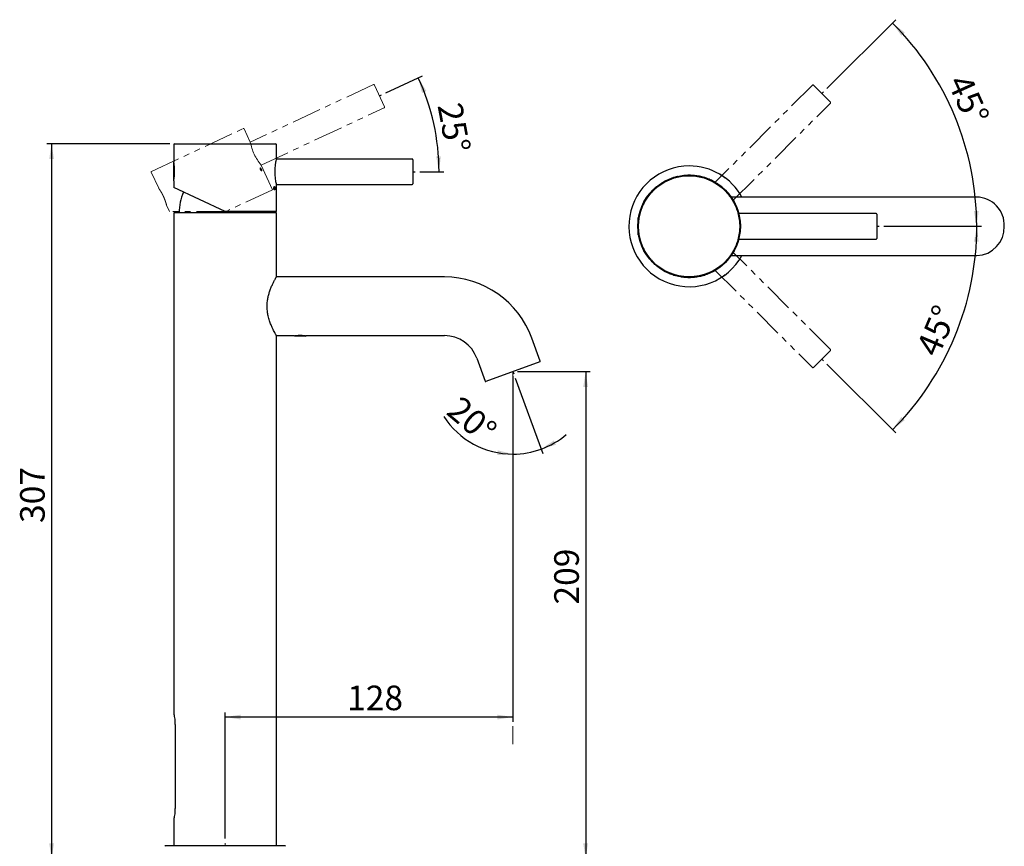
# Model space of a CAD drawing. Units: millimetres. Extents: x 244 to 1435, y 50 to 1802.
# Drawn here: x 244 to 1302, y 914 to 1802 of the extents above; entities that cross this region are included whole.
import ezdxf

# ---------------------------------------------------------------- set-up
doc = ezdxf.new("R2010")
doc.units = ezdxf.units.MM
doc.header["$LTSCALE"] = 5
for name, pattern in [('SLD-Durchgehend', [0]), ('SLD-Phantom', [12.7, 6.35, -1.27, 1.27, -1.27, 1.27, -1.27]), ('SLD-Punktstrich', [19.05, 15.24, -1.27, 1.27, -1.27])]:
    doc.linetypes.add(name, pattern=pattern)
doc.layers.add('WEIß_0_18', color=7, linetype='SLD-Durchgehend')
doc.styles.add('SLDTEXTSTYLE0', font='GOTHIC.TTF', dxfattribs={"width": 0.913})
doc.dimstyles.new('SLDDIMSTYLE0', dxfattribs={"dimtxt": 26.458333, "dimasz": 16.51, "dimexe": 0, "dimexo": 0.0625, "dimgap": 6.614583, "dimtad": 1, "dimdec": 4, "dimlfac": 2, "dimzin": 12, "dimdsep": 46, "dimtxsty": 'SLDTEXTSTYLE0', "dimsah": 1, "dimcen": 0.09, "dimazin": 3, "dimtfac": 1, "dimtofl": 0, "dimtmove": 0, "dimatfit": 3, "dimfxl": 1, "dimfrac": 2, "dimtolj": 1, "dimtzin": 12, "dimarcsym": 0})
doc.dimstyles.new('SLDDIMSTYLE1', dxfattribs={"dimtxt": 26.458333, "dimasz": 16.51, "dimexe": 0, "dimexo": 0.0625, "dimgap": 6.614583, "dimtad": 1, "dimdec": 0, "dimlfac": 0.4, "dimrnd": 1e-09, "dimzin": 12, "dimdsep": 46, "dimtxsty": 'SLDTEXTSTYLE0', "dimsah": 1, "dimcen": 0.09, "dimadec": 0, "dimazin": 3, "dimtfac": 1, "dimtdec": 0, "dimtofl": 0, "dimtmove": 0, "dimatfit": 3, "dimfxl": 1, "dimfrac": 2, "dimtolj": 1, "dimtzin": 12, "dimarcsym": 0})

# ---------------------------------------------------------------- blocks, each defined once
blk = doc.blocks.new('_D')
at = {"layer": 'WEIß_0_18'}
blk.add_line((776.2, 1417.1), (805.7, 1336.1), dxfattribs=at)
for start, end in [(212.9753, 270), (290, 310.2462), (270, 290)]:
    blk.add_arc((773.7, 1424.1), 88.6, start, end, dxfattribs=at)
for points in [[(804, 1340.8), (820, 1345.6), (817.8, 1350.2)], [(773.7, 1335.5), (757.4, 1339.5), (757, 1334.5)]]:
    blk.add_solid(points, dxfattribs=at)
at = {"layer": 'WEIß_0_18', "insert": (717.9, 1399.5), "char_height": 26.46, "attachment_point": 1, "rotation": 319.6835, "style": 'SLDTEXTSTYLE0'}
blk.add_mtext('20°', dxfattribs=at)
blk = doc.blocks.new('_D_1')
at = {"layer": 'WEIß_0_18'}
for p, q in [((778.7, 1424.1), (856.9, 1424.1)), ((851.9, 1424.1), (851.9, 900.7)), ((594.4, 900.7), (856.9, 900.7))]:
    blk.add_line(p, q, dxfattribs=at)
for points in [[(851.9, 1424.1), (849.3, 1407.6), (854.4, 1407.6)], [(851.9, 900.7), (854.4, 917.2), (849.3, 917.2)]]:
    blk.add_solid(points, dxfattribs=at)
at = {"layer": 'WEIß_0_18', "insert": (818.1, 1173.8), "char_height": 26.46, "attachment_point": 1, "rotation": 90, "style": 'SLDTEXTSTYLE0'}
blk.add_mtext('209', dxfattribs=at)
blk = doc.blocks.new('_D_2')
at = {"layer": 'WEIß_0_18'}
for p, q in [((773.7, 1419.1), (773.7, 1047.9)), ((464.4, 922.2), (464.4, 1057.9)), ((773.7, 1052.9), (464.4, 1052.9))]:
    blk.add_line(p, q, dxfattribs=at)
for points in [[(464.4, 1052.9), (480.9, 1050.3), (480.9, 1055.4)], [(773.7, 1052.9), (757.1, 1055.4), (757.1, 1050.3)]]:
    blk.add_solid(points, dxfattribs=at)
at = {"layer": 'WEIß_0_18', "insert": (595.5, 1086.7), "char_height": 26.46, "attachment_point": 1, "style": 'SLDTEXTSTYLE0'}
blk.add_mtext('128', dxfattribs=at)
blk = doc.blocks.new('_D_3')
at = {"layer": 'WEIß_0_18'}
for p, q in [((637.1, 1723.6), (676.4, 1742)), ((673.7, 1639), (699.3, 1639))]:
    blk.add_line(p, q, dxfattribs=at)
blk.add_arc((455.5, 1639), 238.8, 0, 25, dxfattribs=at)
for points in [[(671.9, 1739.9), (676, 1723.7), (680.7, 1725.7)], [(694.3, 1639), (696.2, 1655.6), (691.2, 1655.4)]]:
    blk.add_solid(points, dxfattribs=at)
at = {"layer": 'WEIß_0_18', "insert": (718.6, 1715), "char_height": 26.46, "attachment_point": 1, "rotation": 280.5488, "style": 'SLDTEXTSTYLE0'}
blk.add_mtext('25°', dxfattribs=at)
blk = doc.blocks.new('_D_8')
at = {"layer": 'WEIß_0_18'}
for p, q in [((404.9, 1669), (272.8, 1669)), ((277.8, 1669), (277.8, 900.7)), ((334.4, 900.7), (272.8, 900.7))]:
    blk.add_line(p, q, dxfattribs=at)
for points in [[(277.8, 1669), (275.3, 1652.5), (280.4, 1652.5)], [(277.8, 900.7), (280.4, 917.2), (275.3, 917.2)]]:
    blk.add_solid(points, dxfattribs=at)
at = {"layer": 'WEIß_0_18', "insert": (244, 1261.5), "char_height": 26.46, "attachment_point": 1, "rotation": 90, "style": 'SLDTEXTSTYLE0'}
blk.add_mtext('307', dxfattribs=at)
blk = doc.blocks.new('_D_9')
at = {"layer": 'WEIß_0_18'}
for p, q in [((1111.1, 1728.3), (1185.2, 1802.4)), ((1172.4, 1580.3), (1277.2, 1580.3))]:
    blk.add_line(p, q, dxfattribs=at)
blk.add_arc((963.2, 1580.3), 309, 0, 45, dxfattribs=at)
for points in [[(1181.7, 1798.8), (1191.2, 1785.1), (1194.9, 1788.6)], [(1272.2, 1580.3), (1274.3, 1596.9), (1269.2, 1596.7)]]:
    blk.add_solid(points, dxfattribs=at)
at = {"layer": 'WEIß_0_18', "insert": (1264.4, 1746.2), "char_height": 26.46, "attachment_point": 1, "rotation": 294.4028, "style": 'SLDTEXTSTYLE0'}
blk.add_mtext('45°', dxfattribs=at)
blk = doc.blocks.new('_D_10')
at = {"layer": 'WEIß_0_18'}
for p, q in [((1172.4, 1580.3), (1277.2, 1580.3)), ((1111.1, 1432.3), (1185.3, 1358.2))]:
    blk.add_line(p, q, dxfattribs=at)
blk.add_arc((963.2, 1580.3), 309.1, 315, 0, dxfattribs=at)
for points in [[(1272.2, 1580.3), (1269.3, 1563.9), (1274.3, 1563.7)], [(1181.7, 1361.8), (1194.9, 1372), (1191.2, 1375.5)]]:
    blk.add_solid(points, dxfattribs=at)
at = {"layer": 'WEIß_0_18', "insert": (1206.4, 1448.7), "char_height": 26.46, "attachment_point": 1, "rotation": 67.0941, "style": 'SLDTEXTSTYLE0'}
blk.add_mtext('45°', dxfattribs=at)

msp = doc.modelspace()

# ---------------------------------------------------------------- linework, layer by layer
at = {"color": 7, "linetype": 'SLD-Phantom', "lineweight": 18}
for p, q in [((623.789399, 1732.54645), (491.454367, 1670.83761)), ((624.786095, 1732.183681), (635.721342, 1708.732968)), ((1095.622863, 1732.117205), (991.164573, 1627.658915)), ((1096.683523, 1732.117205), (1114.979911, 1713.820817)), ((503.02356, 1646.027443), (635.358574, 1707.736274)), ((1010.521621, 1608.301867), (1114.979911, 1712.760157)), ((385.3338, 1639.35163), (483.894771, 1685.311365)), ((491.442049, 1670.900828), (484.891466, 1684.948598)), ((515.319981, 1619.694438), (503.057491, 1645.991431)), ((384.971032, 1638.354935), (392.950452, 1621.243014)), ((515.319981, 1619.694438), (465.359764, 1596.397606)), ((988.262764, 1629.264912), (988.260059, 1629.262207)), ((401.400317, 1603.12222), (404.536056, 1596.397606)), ((1012.124913, 1605.397353), (1012.130592, 1605.403033)), ((1012.124913, 1605.397353), (1012.130592, 1605.403033)), ((465.359764, 1596.397606), (404.536056, 1596.397606)), ((1114.979911, 1447.860279), (1010.521621, 1552.318569)), ((1012.127618, 1555.220378), (1012.124913, 1555.223083)), ((988.260059, 1531.358229), (988.265738, 1531.35255)), ((988.260059, 1531.358229), (988.265738, 1531.35255)), ((991.164573, 1532.961521), (1095.622863, 1428.503231)), ((1114.979911, 1446.799619), (1096.683523, 1428.503231))]:
    msp.add_line(p, q, dxfattribs=at)
at = {"color": 7, "linetype": 'SLD-Punktstrich'}
for p, q in [((630.253718, 1720.458325), (632.519487, 1721.514871)), ((1105.831717, 1722.969011), (1107.599484, 1724.736778)), ((666.166507, 1638.966203), (668.666507, 1638.966203)), ((1164.922924, 1580.310218), (1167.422924, 1580.310218)), ((1105.831717, 1437.651425), (1107.599484, 1435.883658)), ((773.652218, 1424.114837), (774.507268, 1421.765606))]:
    msp.add_line(p, q, dxfattribs=at)
at = {"color": 7, "linetype": 'SLD-Durchgehend', "lineweight": 25}
for p, q in [((409.166507, 1668.216203), (409.166507, 1649.335286)), ((409.916507, 1668.966203), (518.666507, 1668.966203)), ((519.416507, 1652.716203), (519.416507, 1668.216203)), ((665.416507, 1652.653703), (519.400954, 1652.653703)), ((666.166507, 1651.903701), (666.166507, 1626.028703)), ((409.416507, 1639.341203), (409.416507, 1647.872455)), ((409.416507, 1630.658612), (409.416507, 1639.341203)), ((995.922638, 1636.312198), (999.564673, 1634.261808)), ((999.564673, 1634.261808), (1000.00377, 1633.992629)), ((1000.00377, 1633.992629), (1001.855889, 1632.390865)), ((409.166507, 1629.341203), (409.166507, 1621.921412)), ((464.291507, 1596.216203), (409.166507, 1621.921412)), ((519.400974, 1625.278703), (665.416507, 1625.278703)), ((519.416507, 1596.216203), (519.416507, 1625.231725)), ((1198.884112, 1611.810218), (1008.294435, 1611.810218)), ((1263.253057, 1611.810218), (1198.884112, 1611.810218)), ((1272.237625, 1611.810218), (1263.253057, 1611.810218)), ((409.416507, 1594.716203), (409.416507, 1055.214481)), ((464.416507, 1594.716203), (409.416507, 1594.716203)), ((519.416507, 1596.216203), (464.291507, 1596.216203)), ((519.416507, 1594.716203), (464.416507, 1594.716203)), ((513.854007, 1594.716203), (513.834456, 1596.216203)), ((519.416507, 1525.841203), (519.416507, 1594.716203)), ((908.172924, 1585.554262), (908.172924, 1589.497718)), ((908.780825, 1589.997718), (908.672924, 1589.997718)), ((1015.530316, 1597.185218), (1015.526491, 1597.185218)), ((1164.172924, 1593.997718), (1016.446594, 1593.997718)), ((1164.922924, 1593.247718), (1164.922924, 1567.372718)), ((908.172924, 1571.122718), (908.172924, 1575.066174)), ((908.672924, 1570.622718), (908.780825, 1570.622718)), ((1016.446594, 1566.622718), (1164.172924, 1566.622718)), ((1015.526491, 1563.435218), (1015.534523, 1563.435218)), ((1015.526491, 1563.435218), (1015.534523, 1563.435218)), ((1008.286355, 1548.810218), (1198.884112, 1548.810218)), ((1198.884112, 1548.810218), (1263.253057, 1548.810218)), ((1263.253057, 1548.810218), (1272.237625, 1548.810218)), ((700.127695, 1525.841203), (519.416507, 1525.841203)), ((999.564673, 1526.358628), (995.922638, 1524.308238)), ((1000.00377, 1526.627807), (999.564673, 1526.358628)), ((1001.855889, 1528.229571), (1000.00377, 1526.627807)), ((519.416507, 1462.841203), (538.916507, 1462.841203)), ((519.416507, 914.716203), (519.416507, 1462.841203)), ((538.916507, 1462.841203), (538.916507, 1462.591203)), ((538.916507, 1462.591203), (539.416507, 1462.091203)), ((538.916507, 1462.591203), (551.416507, 1462.591203)), ((550.916507, 1462.091203), (539.416507, 1462.091203)), ((550.916507, 1462.091203), (551.416507, 1462.591203)), ((551.416507, 1462.841203), (700.127695, 1462.841203)), ((551.416507, 1462.591203), (551.416507, 1462.841203)), ((803.081526, 1435.358318), (794.096957, 1460.043217)), ((734.896322, 1438.495948), (743.88089, 1413.811049)), ((802.782689, 1434.717462), (744.521748, 1413.512213)), ((410.499844, 1044.403703), (410.499844, 955.028703)), ((410.509783, 1044.403703), (410.499844, 1044.403703)), ((409.416507, 944.217924), (409.416507, 914.716203)), ((400.291507, 914.716203), (528.541507, 914.716203))]:
    msp.add_line(p, q, dxfattribs=at)
at = {"color": 8, "linetype": 'SLD-Durchgehend', "lineweight": 25}
for p, q in [((1000.00377, 1633.992629), (999.996694, 1633.981192)), ((908.672924, 1589.997718), (908.672924, 1589.372502)), ((908.672924, 1571.247934), (908.672924, 1570.622718)), ((1000.00377, 1526.627807), (999.996694, 1526.639244)), ((410.509783, 1044.403703), (410.509783, 955.028703)), ((410.509783, 955.028703), (410.499844, 955.028703))]:
    msp.add_line(p, q, dxfattribs=at)
at = {"color": 7, "linetype": 'SLD-Punktstrich', "lineweight": 18}
for p, q in [((773.652218, 1424.114837), (773.652218, 1023.81342)), ((464.416507, 914.716203), (464.416507, 917.216203))]:
    msp.add_line(p, q, dxfattribs=at)
at = {"color": 7, "linetype": 'SLD-Durchgehend', "lineweight": 25, "flags": 128}
for points in [[(999.564673, 1634.261808), (1001.456129, 1632.700493), (1001.495888, 1632.656336)], [(1001.495888, 1527.9641), (1001.456129, 1527.919943), (999.564673, 1526.358628)], [(539.570475, 1462.84142), (539.56924, 1462.841203), (539.998141, 1462.916639), (541.210934, 1463.09816), (543.024252, 1463.280606), (544.076537, 1463.336943), (545.170307, 1463.356645), (546.262482, 1463.336725), (547.315442, 1463.280132), (549.127056, 1463.097512), (550.337319, 1462.916225), (550.763777, 1462.841203), (550.763777, 1462.841203)]]:
    msp.add_lwpolyline(points, dxfattribs=at)
at = {"color": 7, "linetype": 'SLD-Durchgehend', "lineweight": 25}
for radius in [55.125, 54.375]:
    msp.add_circle((963.047924, 1580.310218), radius, dxfattribs=at)
at = {"color": 7, "linetype": 'SLD-Phantom', "lineweight": 18}
for centre, radius in [((963.084536, 1580.398606), 55.125), ((963.084536, 1580.22183), 55.125), ((963.084536, 1580.398606), 54.375), ((963.084536, 1580.22183), 54.375)]:
    msp.add_circle(centre, radius, dxfattribs=at)
for centre, radius, start, end in [((624.106363, 1731.866719), 0.75, 25, 115), ((1096.153193, 1731.586875), 0.75, 45, 135), ((635.041611, 1708.416005), 0.75, 295, 25), ((1114.449581, 1713.290487), 0.75, 315, 45), ((484.211735, 1684.631635), 0.75, 25, 115), ((546.215378, 1681.270781), 55.746332, 190.720628098, 219.263250347), ((385.650763, 1638.671899), 0.75, 115, 205), ((1114.449581, 1447.329949), 0.75, 315, 45), ((1096.153193, 1429.033561), 0.75, 225, 315)]:
    msp.add_arc(centre, radius, start, end, dxfattribs=at)
at = {"color": 7, "linetype": 'SLD-Durchgehend', "lineweight": 25}
for centre, radius, start, end in [((409.916507, 1668.216203), 0.75, 90, 180), ((518.666507, 1668.216203), 0.75, 0, 90), ((573.440533, 1638.966363), 55.746332, 165.720628098, 194.263250347), ((665.416507, 1651.903703), 0.75, 0, 90), ((963.172924, 1580.310218), 64.875, 90, 330.951543631), ((963.172924, 1580.310218), 64.875, 29.048456369, 90), ((665.416507, 1626.028703), 0.75, 270, 0), ((472.53109, 1594.716203), 57.552083, 157.113762708, 180), ((1271.402282, 1581.367652), 30.454024, 358.010157812, 88.428199975), ((908.672924, 1589.497718), 0.5, 90, 180), ((1164.172924, 1593.247718), 0.75, 0, 90), ((1271.208888, 1579.434514), 30.64157, 271.923966262, 1.63767595), ((908.672924, 1571.122718), 0.5, 180, 270), ((1164.172924, 1567.372718), 0.75, 270, 0), ((700.127695, 1425.841203), 100, 20, 90), ((700.127695, 1425.841203), 37, 20, 90), ((802.611679, 1435.187308), 0.5, 290, 20), ((744.350737, 1413.982059), 0.5, 200, 290), ((400.291507, 913.966203), 0.75, 90, 180), ((528.541507, 913.966203), 0.75, 0, 90)]:
    msp.add_arc(centre, radius, start, end, dxfattribs=at)
for points, knots in [([(409.166507, 1629.341203), (409.174816, 1629.386425), (409.187392, 1629.454864), (409.260825, 1629.872521), (409.331705, 1630.292175), (409.417322, 1630.825103), (409.513316, 1631.464669), (409.615141, 1632.204074), (409.717856, 1633.034691), (409.800054, 1633.797734), (409.860789, 1634.440736), (409.917429, 1635.102015), (409.980263, 1635.974996), (410.03681, 1637.059048), (410.072199, 1638.168572), (410.085054, 1639.289187), (410.074442, 1640.406299), (410.0415, 1641.504844), (409.988382, 1642.571651), (409.917173, 1643.5998), (409.831589, 1644.576585), (409.735814, 1645.490665), (409.634127, 1646.332126), (409.531562, 1647.090402), (409.43311, 1647.755617), (409.34427, 1648.314138), (409.26967, 1648.758454), (409.21207, 1649.087999), (409.17797, 1649.278097), (409.163653, 1649.356971), (409.167228, 1649.337217), (409.167578, 1649.335286)], [0, 0, 0, 0, 0.0701051668, 0.1060975162, 0.1408440236, 0.1762942634, 0.2122515608, 0.2473462819, 0.2831516577, 0.3194736744, 0.3371464357, 0.3548192298, 0.390889562, 0.4275020657, 0.4624444735, 0.4981218678, 0.5343359574, 0.5688681776, 0.6041055304, 0.6398515641, 0.6745920754, 0.7100288544, 0.745967971, 0.7812076386, 0.8171682005, 0.8536551304, 0.8889140485, 0.9249146205, 0.9614595901, 0.996234096, 1, 1, 1, 1]), ([(517.336446, 1623.091203), (517.273865, 1623.069011), (517.148676, 1623.024619), (516.973625, 1622.678964), (516.840288, 1622.174071), (516.768842, 1621.562664), (516.766174, 1620.932941), (516.826913, 1620.347249), (516.941494, 1619.852173), (517.098089, 1619.492114), (517.279936, 1619.314638), (517.464371, 1619.357178), (517.627043, 1619.62579), (517.748949, 1620.084612), (517.820356, 1620.667322), (517.839211, 1621.299496), (517.807294, 1621.912577), (517.727821, 1622.448523), (517.605193, 1622.852286), (517.467727, 1623.062056), (517.373153, 1623.083053), (517.336446, 1623.091203)], [0, 0, 0, 0, 0.0566903363, 0.1134044128, 0.1692642589, 0.2228063488, 0.2740095548, 0.3241920686, 0.375109423, 0.4280468705, 0.4832873577, 0.5399916834, 0.5966542265, 0.6519758257, 0.7054781787, 0.7574741821, 0.8087017351, 0.8600167787, 0.9122228688, 0.9659317681, 1, 1, 1, 1]), ([(517.336446, 1623.091203), (517.273865, 1623.069011), (517.148676, 1623.024619), (516.973625, 1622.678964), (516.840288, 1622.174071), (516.768842, 1621.562664), (516.766174, 1620.932941), (516.826913, 1620.347249), (516.941494, 1619.852173), (517.098089, 1619.492114), (517.279936, 1619.314638), (517.464371, 1619.357178), (517.627043, 1619.62579), (517.748949, 1620.084612), (517.820356, 1620.667322), (517.839211, 1621.299496), (517.807294, 1621.912577), (517.727821, 1622.448523), (517.605193, 1622.852286), (517.467727, 1623.062056), (517.373153, 1623.083053), (517.336446, 1623.091203)], [0, 0, 0, 0, 0.0566903363, 0.1134044128, 0.1692642589, 0.2228063488, 0.2740095548, 0.3241920686, 0.375109423, 0.4280468705, 0.4832873577, 0.5399916834, 0.5966542265, 0.6519758257, 0.7054781787, 0.7574741821, 0.8087017351, 0.8600167787, 0.9122228688, 0.9659317681, 1, 1, 1, 1]), ([(1015.530316, 1597.173295), (1015.529083, 1597.17714), (1015.518915, 1597.208834), (1015.560906, 1597.078325), (1015.65408, 1596.78479), (1015.799724, 1596.313693), (1015.953874, 1595.797332), (1016.053238, 1595.449092), (1016.092864, 1595.310218)], [0, 0, 0, 0, 0.0277146379, 0.2284814998, 0.4299471085, 0.6381603738, 0.8557019712, 1, 1, 1, 1]), ([(1016.446174, 1566.622718), (1016.418131, 1566.513377), (1016.3509, 1566.251237), (1016.223673, 1565.77678), (1016.129438, 1565.44067), (1016.092864, 1565.310218)], [0, 0, 0, 0, 0.3045191804, 0.7300686231, 1, 1, 1, 1]), ([(1016.092864, 1565.310218), (1016.030333, 1565.092154), (1015.905244, 1564.655935), (1015.72944, 1564.077387), (1015.598886, 1563.660738), (1015.529537, 1563.444682), (1015.533256, 1563.456269), (1015.534523, 1563.460216)], [0, 0, 0, 0, 0.2263318927, 0.4527585664, 0.6757747899, 0.8895375462, 1, 1, 1, 1]), ([(519.416507, 1462.841203), (519.406454, 1462.858739), (519.38627, 1462.893946), (519.22256, 1463.180589), (518.960522, 1463.643156), (518.480412, 1464.501345), (517.660158, 1466.000979), (516.389025, 1468.450988), (514.895499, 1471.569996), (513.551433, 1474.736505), (512.486485, 1477.621634), (511.699711, 1480.029434), (510.981867, 1482.602857), (510.265371, 1485.780535), (509.675387, 1489.636993), (509.427409, 1494.110179), (509.633578, 1498.633299), (510.260626, 1502.989746), (511.232386, 1507.142735), (512.490208, 1511.161773), (513.974343, 1515.008371), (515.309975, 1517.984632), (516.350817, 1520.129793), (517.114612, 1521.632685), (517.808883, 1522.947944), (518.386419, 1524.009311), (518.834871, 1524.816011), (519.166472, 1525.403309), (519.350211, 1525.725444), (519.454411, 1525.907623), (519.415078, 1525.838699), (519.41436, 1525.837441)], [0, 0, 0, 0, 0.0236241093, 0.04743029619, 0.07180001725, 0.09635783493, 0.14371500333, 0.19227859973, 0.24313577206, 0.29519455275, 0.32319805529, 0.35140397767, 0.38029699401, 0.40945718775, 0.45317583961, 0.49812629464, 0.54186735014, 0.58690149493, 0.63064944363, 0.67534889115, 0.72613016218, 0.77809345571, 0.80619175445, 0.83449865343, 0.86350763687, 0.89278258239, 0.9188549035, 0.94514965182, 0.97218545167, 0.999492448, 1, 1, 1, 1]), ([(409.416839, 1055.214481), (409.416728, 1055.215055), (409.364115, 1055.48773), (409.55763, 1054.525513), (409.9509, 1052.302587), (410.314737, 1049.262598), (410.484194, 1046.542777), (410.501262, 1045.116001), (410.509783, 1044.403703)], [0, 0, 0, 0, 0.0005260038, 0.2499524324, 0.4994275298, 0.7490111443, 0.8746974045, 1, 1, 1, 1])]:
    msp.add_open_spline(points, degree=3, knots=knots, dxfattribs=at)
at = {"color": 7, "linetype": 'SLD-Phantom', "lineweight": 18}
for points, knots in [([(502.07694, 1643.172388), (502.029601, 1643.125828), (501.934902, 1643.032687), (501.922332, 1642.645437), (502.014864, 1642.131499), (502.208504, 1641.547181), (502.472219, 1640.975332), (502.774791, 1640.470184), (503.087865, 1640.069916), (503.381955, 1639.809771), (503.62177, 1639.725776), (503.770946, 1639.842275), (503.804857, 1640.154469), (503.721435, 1640.621823), (503.539887, 1641.180115), (503.289807, 1641.761027), (503.001781, 1642.303179), (502.703254, 1642.755324), (502.421478, 1643.069433), (502.208239, 1643.201453), (502.113651, 1643.180515), (502.07694, 1643.172388)], [0, 0, 0, 0, 0.0566903363, 0.1134044128, 0.1692642589, 0.2228063488, 0.2740095548, 0.3241920686, 0.375109423, 0.4280468705, 0.4832873577, 0.5399916834, 0.5966542265, 0.6519758257, 0.7054781787, 0.7574741821, 0.8087017351, 0.8600167787, 0.9122228688, 0.9659317681, 1, 1, 1, 1]), ([(502.07694, 1643.172388), (502.029601, 1643.125828), (501.934902, 1643.032687), (501.922332, 1642.645437), (502.014864, 1642.131499), (502.208504, 1641.547181), (502.472219, 1640.975332), (502.774791, 1640.470184), (503.087865, 1640.069916), (503.381955, 1639.809771), (503.62177, 1639.725776), (503.770946, 1639.842275), (503.804857, 1640.154469), (503.721435, 1640.621823), (503.539887, 1641.180115), (503.289807, 1641.761027), (503.001781, 1642.303179), (502.703254, 1642.755324), (502.421478, 1643.069433), (502.208239, 1643.201453), (502.113651, 1643.180515), (502.07694, 1643.172388)], [0, 0, 0, 0, 0.0566903363, 0.1134044128, 0.1692642589, 0.2228063488, 0.2740095548, 0.3241920686, 0.375109423, 0.4280468705, 0.4832873577, 0.5399916834, 0.5966542265, 0.6519758257, 0.7054781787, 0.7574741821, 0.8087017351, 0.8600167787, 0.9122228688, 0.9659317681, 1, 1, 1, 1]), ([(401.400317, 1603.12222), (401.388737, 1603.166717), (401.37121, 1603.234058), (401.261254, 1603.643618), (401.14814, 1604.053909), (401.000509, 1604.57309), (400.817218, 1605.193302), (400.597016, 1605.906464), (400.339074, 1606.702667), (400.091094, 1607.428958), (399.874395, 1608.037383), (399.646259, 1608.660642), (399.334269, 1609.478386), (398.927378, 1610.484769), (398.490546, 1611.505295), (398.028604, 1612.52635), (397.546874, 1613.534313), (397.052754, 1614.51601), (396.55376, 1615.460418), (396.054708, 1616.362143), (395.564336, 1617.211242), (395.091227, 1617.999203), (394.64345, 1618.718851), (394.230034, 1619.362736), (393.859674, 1619.924018), (393.543116, 1620.392664), (393.28773, 1620.763824), (393.096255, 1621.038151), (392.985011, 1621.196027), (392.938702, 1621.26146), (392.950291, 1621.245068), (392.951423, 1621.243466)], [0, 0, 0, 0, 0.07010516682, 0.10609751618, 0.14084402364, 0.17629426337, 0.21225156075, 0.24734628188, 0.28315165772, 0.31947367437, 0.33714643571, 0.35481922976, 0.39088956198, 0.42750206573, 0.46244447346, 0.4981218678, 0.53433595742, 0.56886817758, 0.60410553035, 0.6398515641, 0.67459207543, 0.71002885439, 0.74596797097, 0.78120763861, 0.81716820055, 0.85365513041, 0.88891404847, 0.92491462048, 0.9614595901, 0.99623409599, 1, 1, 1, 1]), ([(988.271195, 1629.256482), (988.267604, 1629.258328), (988.238003, 1629.273549), (988.359979, 1629.210958), (988.633423, 1629.069281), (989.069525, 1628.839151), (989.543649, 1628.583029), (989.860152, 1628.407048), (989.98637, 1628.336868)], [0, 0, 0, 0, 0.0277146379, 0.2284814998, 0.4299471085, 0.6381603738, 0.8557019712, 1, 1, 1, 1]), ([(989.98637, 1628.336868), (990.179416, 1628.228013), (990.56566, 1628.010215), (990.979628, 1627.768699), (991.132933, 1627.677382), (991.164335, 1627.658677)], [0, 0, 0, 0, 0.4427523062, 0.8858569697, 1, 1, 1, 1]), ([(1010.521324, 1608.30157), (1010.578811, 1608.204425), (1010.716632, 1607.971524), (1010.96216, 1607.54607), (1011.133192, 1607.24177), (1011.199574, 1607.123664)], [0, 0, 0, 0, 0.3045191804, 0.7300686231, 1, 1, 1, 1]), ([(1011.199574, 1607.123664), (1011.309552, 1606.925254), (1011.529555, 1606.52835), (1011.814337, 1605.994942), (1012.016638, 1605.608011), (1012.120375, 1605.406199), (1012.114811, 1605.417022), (1012.112916, 1605.420709)], [0, 0, 0, 0, 0.2263318927, 0.4527585664, 0.6757747899, 0.8895375462, 1, 1, 1, 1]), ([(1011.199574, 1553.496771), (1011.090718, 1553.303726), (1010.872921, 1552.917482), (1010.631405, 1552.503514), (1010.540088, 1552.350209), (1010.521383, 1552.318807)], [0, 0, 0, 0, 0.4427523062, 0.8858569697, 1, 1, 1, 1]), ([(1012.119188, 1555.211947), (1012.121034, 1555.215538), (1012.136255, 1555.245139), (1012.073664, 1555.123163), (1011.931987, 1554.849719), (1011.701857, 1554.413617), (1011.445735, 1553.939493), (1011.269754, 1553.62299), (1011.199574, 1553.496771)], [0, 0, 0, 0, 0.0277146379, 0.2284814998, 0.4299471085, 0.6381603738, 0.8557019712, 1, 1, 1, 1]), ([(989.98637, 1532.283568), (989.78796, 1532.17359), (989.391056, 1531.953587), (988.857648, 1531.668805), (988.470717, 1531.466504), (988.268905, 1531.362767), (988.279727, 1531.36833), (988.283415, 1531.370226)], [0, 0, 0, 0, 0.2263318927, 0.4527585664, 0.6757747899, 0.8895375462, 1, 1, 1, 1]), ([(991.164276, 1532.961818), (991.067131, 1532.904331), (990.83423, 1532.76651), (990.408776, 1532.520981), (990.104476, 1532.349949), (989.98637, 1532.283568)], [0, 0, 0, 0, 0.3045191804, 0.7300686231, 1, 1, 1, 1])]:
    msp.add_open_spline(points, degree=3, knots=knots, dxfattribs=at)
at = {"color": 8, "linetype": 'SLD-Durchgehend', "lineweight": 25}
msp.add_open_spline([(410.509783, 955.028703), (410.501218, 954.311372), (410.484175, 952.884129), (410.312594, 950.155404), (409.961017, 947.17908), (409.516777, 944.700839), (409.450114, 944.378716), (409.416839, 944.217924)], degree=3, knots=[0, 0, 0, 0, 0.12625942596, 0.25121308122, 0.50093854652, 0.75088707676, 1, 1, 1, 1], dxfattribs=at)

# ---------------------------------------------------------------- dimensions: what is measured, and where the dimension line sits
at = {"layer": 'WEIß_0_18'}
for base, line1, line2, picture, middle in [((1248.697729, 1698.578465), ((1107.599484, 1724.736778), (1105.831717, 1722.969011)), ((1167.422924, 1580.310218), (1164.922924, 1580.310218)), '_D_9', (1244.613416, 1707.993584)), ((688.617161, 1690.648519), ((632.519487, 1721.514871), (630.253718, 1720.458325)), ((668.666507, 1638.966203), (666.166507, 1638.966203)), '_D_3', (690.241725, 1682.680888)), ((1248.719253, 1462.033056), ((1167.422924, 1580.310218), (1164.922924, 1580.310218)), ((1107.599484, 1435.883658), (1105.831717, 1437.651425)), '_D_10', (1247.874148, 1460.013061)), ((789.043437, 1336.826897), ((773.652218, 1023.81342), (773.652218, 1424.114837)), ((774.507268, 1421.765606), (773.652218, 1424.114837)), '_D', (716.304821, 1356.532664))]:
    dim = msp.add_angular_dim_2l(base=base, line1=line1, line2=line2, dimstyle='SLDDIMSTYLE0', dxfattribs=at)
    dim.commit()
    dim.dimension.update_dxf_attribs({"geometry": picture, "text_midpoint": middle, "dimtype": 162})
for base, p1, p2, picture, middle in [((277.833887, 900.716203), (409.916507, 1668.966203), (339.416507, 900.716203), '_D_8', (277.833887, 1290.858815)), ((851.871253, 900.716203), (773.652218, 1424.114837), (589.416507, 900.716203), '_D_1', (851.871253, 1203.123887))]:
    dim = msp.add_linear_dim(base=base, p1=p1, p2=p2, angle=90, dimstyle='SLDDIMSTYLE1', dxfattribs=at)
    dim.commit()
    dim.dimension.update_dxf_attribs({"geometry": picture, "text_midpoint": middle, "dimtype": 160})
dim = msp.add_linear_dim(base=(464.416507, 1052.864111), p1=(773.652218, 1424.114837), p2=(464.416507, 917.216203), text='128', dimstyle='SLDDIMSTYLE1', dxfattribs=at)
dim.commit()
dim.dimension.update_dxf_attribs({"geometry": '_D_2', "text_midpoint": (624.824688, 1052.864111), "dimtype": 160})

doc.saveas('drawing.dxf')
